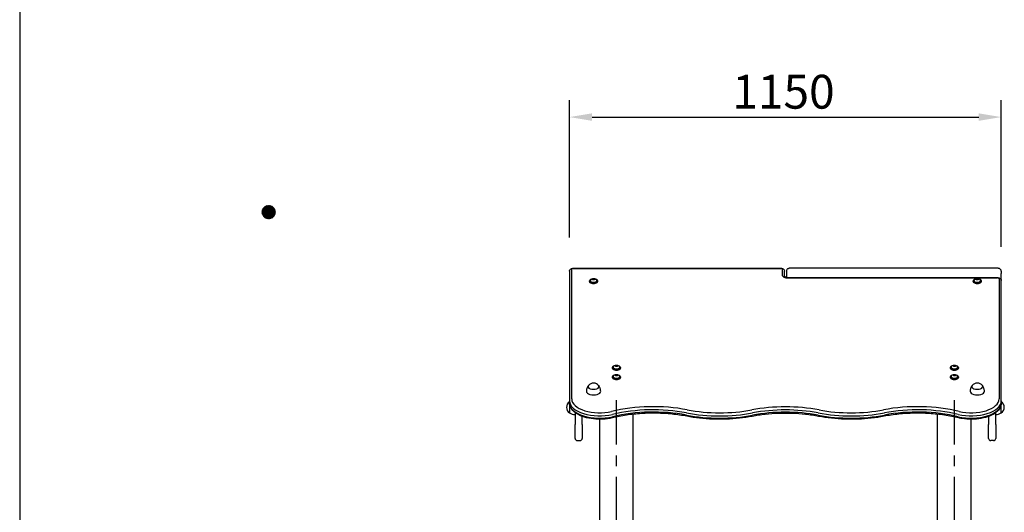
# Model space of a CAD drawing. Extents: x 0 to 12600, y 0 to 8910.
# Drawn here: x 0 to 2622, y 3988 to 5299 of the extents above; entities that cross this region are included whole.
import ezdxf
from ezdxf.enums import TextEntityAlignment as Align

# ---------------------------------------------------------------- set-up
doc = ezdxf.new("R2010")
doc.units = 0
doc.header["$LTSCALE"] = 9
doc.linetypes.add('CENTER2', pattern=[28.575, 19.05, -3.175, 3.175, -3.175])
doc.layers.get('0').update_dxf_attribs({"linetype": 'CONTINUOUS'})
doc.layers.get('DEFPOINTS').update_dxf_attribs({"linetype": 'CONTINUOUS'})
for name, color, linetype in [('P001', 131, 'CONTINUOUS'), ('P901', 135, 'CONTINUOUS'), ('P_1CENTER', 2, 'CONTINUOUS'), ('P_2DIM', 6, 'CONTINUOUS'), ('P_5DRAWFRAME', 104, 'CONTINUOUS')]:
    doc.layers.add(name, color=color, linetype=linetype)
doc.styles.add('BIGFONT', font='simplex.shx', dxfattribs={"bigfont": 'bigfont.shx'})
doc.dimstyles.new('DIMBIGFONT$0', dxfattribs={"dimscale": 30, "dimtxt": 3, "dimasz": 2, "dimexe": 1.5, "dimexo": 3, "dimgap": 0.75, "dimtad": 1, "dimdec": 1, "dimdsep": 46, "dimtxsty": 'BIGFONT', "dimsah": 1, "dimcen": 0, "dimclrt": 230, "dimadec": 1, "dimazin": 2, "dimtfac": 0.6, "dimtdec": 1, "dimtofl": 0, "dimtmove": 2, "dimatfit": 3, "dimfxl": 0, "dimtvp": 1, "dimtolj": 1, "dimarcsym": 0})

# ---------------------------------------------------------------- blocks, each defined once
blk = doc.blocks.new('DFP3')
at = {"color": 0}
for p, q in [((21.5, 159.55), (22.1, 160.15)), ((21.504, 159.483), (22.167, 160.146)), ((21.505, 159.625), (22.025, 160.145)), ((21.514, 159.422), (22.228, 160.136)), ((21.523, 159.714), (21.936, 160.127)), ((21.529, 159.367), (22.283, 160.121)), ((21.548, 159.315), (22.335, 160.102)), ((21.571, 159.833), (21.817, 160.079)), ((21.571, 159.267), (22.383, 160.079)), ((21.597, 159.223), (22.427, 160.053)), ((21.626, 159.182), (22.468, 160.024)), ((21.659, 159.143), (22.507, 159.991)), ((21.694, 159.992), (22.542, 159.144)), ((21.733, 160.024), (22.574, 159.183)), ((21.774, 160.054), (22.604, 159.224)), ((21.819, 160.08), (22.63, 159.269)), ((21.867, 160.103), (22.653, 159.317)), ((21.918, 160.122), (22.672, 159.368)), ((21.974, 160.137), (22.687, 159.424)), ((22.035, 160.146), (22.696, 159.485)), ((22.102, 160.15), (22.7, 159.552)), ((22.178, 160.145), (22.695, 159.628)), ((22.267, 160.126), (22.676, 159.717)), ((22.388, 160.077), (22.627, 159.838)), ((21.5, 159.55), (22.1, 158.95)), ((21.504, 159.617), (22.167, 158.954)), ((21.505, 159.475), (22.025, 158.955)), ((21.514, 159.678), (22.228, 158.964)), ((21.523, 159.386), (21.936, 158.973)), ((21.529, 159.733), (22.283, 158.979)), ((21.548, 159.785), (22.335, 158.998)), ((21.571, 159.833), (22.383, 159.021)), ((21.571, 159.267), (21.817, 159.021)), ((21.597, 159.877), (22.427, 159.047)), ((21.626, 159.918), (22.468, 159.076)), ((21.659, 159.957), (22.507, 159.109)), ((21.694, 159.108), (22.542, 159.956)), ((21.733, 159.076), (22.574, 159.917)), ((21.774, 159.046), (22.604, 159.876)), ((21.819, 159.02), (22.63, 159.831)), ((21.867, 158.997), (22.653, 159.783)), ((21.918, 158.978), (22.672, 159.732)), ((21.974, 158.963), (22.687, 159.676)), ((22.035, 158.954), (22.696, 159.615)), ((22.102, 158.95), (22.7, 159.548)), ((22.178, 158.955), (22.695, 159.472)), ((22.267, 158.974), (22.676, 159.383)), ((22.388, 159.023), (22.627, 159.262))]:
    blk.add_line(p, q, dxfattribs=at)
at = {"layer": 'DEFPOINTS', "color": 0}
blk.add_line((0, 297), (0, 0), dxfattribs=at)
at = {"color": 83, "style": 'BIGFONT'}
for tag, height, p in [('PROJECT1', 4, (283.377, 25.596)), ('DATE', 3, (344.677, 25.842)), ('SCALE', 3, (379.677, 25.842)), ('PROJECT2', 4, (284.202, 17.842)), ('PROJECT3', 4, (284.202, 10.567)), ('DWGNO', 3, (358.677, 10.567))]:
    blk.add_attdef(tag, text='', height=height, dxfattribs=at).set_placement(p, align=Align.BOTTOM_CENTER)
at = {"color": 83, "ltscale": 0.5, "style": 'BIGFONT', "flags": 8}
for tag, p in [('REV04', (26.475, 27.614)), ('REV03', (26.475, 21.705)), ('REV02', (26.475, 15.575)), ('REV01', (26.475, 10.325))]:
    blk.add_attdef(tag, text='', height=2, dxfattribs=at).set_placement(p, align=Align.BOTTOM_LEFT)
for tag, p in [('REVD4', (80.979, 27.614)), ('R4D', (92.672, 27.614)), ('R4C', (101.797, 27.614)), ('R4A', (110.922, 27.614)), ('REVD3', (80.979, 21.705)), ('R3D', (92.672, 21.705)), ('R3C', (101.797, 21.705)), ('R3A', (110.922, 21.705)), ('REVD2', (80.979, 15.575)), ('R2D', (92.672, 15.575)), ('R2C', (101.797, 15.575)), ('R2A', (110.922, 15.575)), ('REVD1', (80.979, 10.325)), ('R1D', (92.672, 10.325)), ('R1C', (101.797, 10.325)), ('R1A', (110.922, 10.325))]:
    blk.add_attdef(tag, text='', height=2, dxfattribs=at).set_placement(p, align=Align.BOTTOM_CENTER)
blk = doc.blocks.new('*D17')
at = {"layer": 'DEFPOINTS', "color": 0}
for p in [(2614.3, 5039.5), (1464.3, 4629.2), (2614.3, 4604.2)]:
    blk.add_point(p, dxfattribs=at)
at = {"layer": 'P_2DIM', "color": 0, "lineweight": -2}
for p, q in [((1464.3, 4719.2), (1464.3, 5084.5)), ((2614.3, 4694.2), (2614.3, 5084.5)), ((1524.3, 5039.5), (2554.3, 5039.5))]:
    blk.add_line(p, q, dxfattribs=at)
at = {"layer": 'P_2DIM', "color": 0}
for points in [[(1524.3, 5049.5), (1524.3, 5029.5), (1464.3, 5039.5)], [(2554.3, 5049.5), (2554.3, 5029.5), (2614.3, 5039.5)]]:
    blk.add_solid(points, dxfattribs=at)
at = {"layer": 'P_2DIM', "color": 230, "insert": (1897.9, 5152), "char_height": 90, "attachment_point": 1, "style": 'BIGFONT'}
blk.add_mtext('\\A1;1150', dxfattribs=at)

msp = doc.modelspace()

# ---------------------------------------------------------------- linework, layer by layer
at = {"layer": 'P001'}
for p, q in [((1464.346, 4629.182), (1464.346, 4284.182)), ((1474.346, 4637.182), (2026.846, 4637.182)), ((2036.846, 4614.781), (2036.846, 4629.182)), ((2041.846, 4629.182), (2041.846, 4623.12)), ((2041.846, 4623.12), (2041.846, 4612.686)), ((2604.346, 4637.182), (2051.846, 4637.182)), ((2614.346, 4629.182), (2614.346, 4623.12)), ((2614.346, 4604.182), (2614.346, 4623.12)), ((1517.346, 4601.878), (1517.346, 4603.264)), ((1519.596, 4603.264), (1519.596, 4604.043)), ((1525.346, 4608.72), (1528.346, 4609.586)), ((1525.346, 4606.988), (1525.346, 4608.72)), ((1528.346, 4606.122), (1525.346, 4606.988)), ((1526.846, 4606.555), (1526.846, 4607.854)), ((1528.346, 4609.586), (1531.346, 4608.72)), ((1528.346, 4609.586), (1528.346, 4608.604)), ((1531.346, 4606.988), (1528.346, 4606.122)), ((1529.846, 4606.555), (1529.846, 4607.854)), ((1531.346, 4608.72), (1531.346, 4606.988)), ((1537.096, 4603.264), (1537.096, 4604.043)), ((1539.346, 4601.878), (1539.346, 4603.264)), ((2046.846, 4612.182), (2604.346, 4612.182)), ((2539.346, 4601.878), (2539.346, 4603.264)), ((2541.596, 4603.264), (2541.596, 4604.043)), ((2547.346, 4608.72), (2550.346, 4609.586)), ((2547.346, 4606.988), (2547.346, 4608.72)), ((2550.346, 4606.122), (2547.346, 4606.988)), ((2548.846, 4606.555), (2548.846, 4607.854)), ((2550.346, 4609.586), (2553.346, 4608.72)), ((2550.346, 4609.586), (2550.346, 4608.604)), ((2553.346, 4606.988), (2550.346, 4606.122)), ((2551.846, 4606.555), (2551.846, 4607.854)), ((2553.346, 4608.72), (2553.346, 4606.988)), ((2559.096, 4603.264), (2559.096, 4604.043)), ((2561.346, 4601.878), (2561.346, 4603.264)), ((2614.346, 4284.182), (2614.346, 4604.182)), ((1578.346, 4372.964), (1578.346, 4371.578)), ((1580.596, 4372.964), (1580.596, 4373.743)), ((1585.882, 4377.554), (1587.614, 4379.054)), ((1587.614, 4376.054), (1585.882, 4377.554)), ((1585.882, 4352.554), (1587.614, 4354.054)), ((1587.614, 4379.054), (1587.614, 4376.054)), ((1587.614, 4379.054), (1591.078, 4379.054)), ((1591.078, 4376.054), (1587.614, 4376.054)), ((1587.614, 4354.054), (1587.614, 4351.054)), ((1587.614, 4354.054), (1591.078, 4354.054)), ((1587.846, 4376.054), (1587.846, 4377.554)), ((1590.846, 4376.054), (1590.846, 4377.554)), ((1591.078, 4379.054), (1591.078, 4376.054)), ((1591.078, 4379.054), (1592.81, 4377.554)), ((1592.81, 4377.554), (1591.078, 4376.054)), ((1591.078, 4354.054), (1591.078, 4351.054)), ((1591.078, 4354.054), (1592.81, 4352.554)), ((1598.096, 4372.964), (1598.096, 4373.743)), ((1600.346, 4372.964), (1600.346, 4371.578)), ((2478.346, 4372.964), (2478.346, 4371.578)), ((2480.596, 4372.964), (2480.596, 4373.743)), ((2485.882, 4377.554), (2487.614, 4379.054)), ((2487.614, 4376.054), (2485.882, 4377.554)), ((2485.882, 4352.554), (2487.614, 4354.054)), ((2487.614, 4379.054), (2487.614, 4376.054)), ((2487.614, 4379.054), (2491.078, 4379.054)), ((2491.078, 4376.054), (2487.614, 4376.054)), ((2487.614, 4354.054), (2487.614, 4351.054)), ((2487.614, 4354.054), (2491.078, 4354.054)), ((2487.846, 4376.054), (2487.846, 4377.554)), ((2490.846, 4376.054), (2490.846, 4377.554)), ((2491.078, 4379.054), (2491.078, 4376.054)), ((2491.078, 4379.054), (2492.81, 4377.554)), ((2492.81, 4377.554), (2491.078, 4376.054)), ((2491.078, 4354.054), (2491.078, 4351.054)), ((2491.078, 4354.054), (2492.81, 4352.554)), ((2498.096, 4372.964), (2498.096, 4373.743)), ((2500.346, 4372.964), (2500.346, 4371.578)), ((1578.346, 4347.964), (1578.346, 4346.578)), ((1580.596, 4347.964), (1580.596, 4348.743)), ((1587.614, 4351.054), (1585.882, 4352.554)), ((1591.078, 4351.054), (1587.614, 4351.054)), ((1587.846, 4351.054), (1587.846, 4352.554)), ((1590.846, 4351.054), (1590.846, 4352.554)), ((1592.81, 4352.554), (1591.078, 4351.054)), ((1598.096, 4347.964), (1598.096, 4348.743)), ((1600.346, 4347.964), (1600.346, 4346.578)), ((2478.346, 4347.964), (2478.346, 4346.578)), ((2480.596, 4347.964), (2480.596, 4348.743)), ((2487.614, 4351.054), (2485.882, 4352.554)), ((2491.078, 4351.054), (2487.614, 4351.054)), ((2487.846, 4351.054), (2487.846, 4352.554)), ((2490.846, 4351.054), (2490.846, 4352.554)), ((2492.81, 4352.554), (2491.078, 4351.054)), ((2498.096, 4347.964), (2498.096, 4348.743)), ((2500.346, 4347.964), (2500.346, 4346.578)), ((1464.346, 4284.182), (1464.346, 4278.12)), ((1464.346, 4278.12), (1464.346, 4252.236)), ((1464.346, 4278.12), (1464.346, 4252.236)), ((2614.346, 4284.182), (2614.346, 4278.12)), ((2614.346, 4252.236), (2614.346, 4278.12)), ((2614.346, 4252.236), (2614.346, 4278.12)), ((1479.346, 4252.668), (1479.346, 4250.718)), ((1479.346, 4250.718), (1479.346, 4221.273)), ((1633.871, 3607.423), (1633.871, 4248.525)), ((2444.82, 3607.423), (2444.82, 4248.525)), ((2599.346, 4250.718), (2599.346, 4252.668)), ((2599.346, 4221.273), (2599.346, 4250.718)), ((1498.346, 4221.273), (1498.346, 4242.713)), ((1544.82, 3602.301), (1544.82, 4235.121)), ((2533.871, 3602.301), (2533.871, 4235.121)), ((2580.346, 4242.713), (2580.346, 4221.273)), ((1479.346, 4184.273), (1479.346, 4221.273)), ((1498.346, 4221.273), (1498.346, 4184.273)), ((2580.346, 4184.273), (2580.346, 4221.273)), ((2599.346, 4221.273), (2599.346, 4184.273)), ((1485.346, 4178.273), (1492.346, 4178.273)), ((2593.346, 4178.273), (2586.346, 4178.273))]:
    msp.add_line(p, q, dxfattribs=at)
for centre, radius, start, end in [((1528.346, 4314.141), 17.5, 38.817178, 141.182822), ((2550.346, 4314.141), 17.5, 38.817178, 141.182822), ((1473.846, 4266.932), 17.5, 122.87835, 237.12165), ((2604.846, 4266.933), 17.5, 302.87835, 57.12165), ((1479.833, 4277.929), 30, 238.918345, 269.068379), ((2598.858, 4277.929), 30, 270.931621, 301.081655), ((1485.346, 4184.273), 6, 180, 270), ((1492.346, 4184.273), 6, 270, 0), ((2586.346, 4184.273), 6, 180, 270), ((2593.346, 4184.273), 6, 270, 0)]:
    msp.add_arc(centre, radius, start, end, dxfattribs=at)
for centre, major_axis, start_param, end_param in [((1528.346, 4603.264), (-11, 0), 5.26560872, 10.44235455), ((1528.346, 4601.878), (11, 0), 3.14159265, 6.28318531), ((1528.346, 4604.043), (8.75, 0), 2.79873807, 6.62603989), ((1528.346, 4603.264), (8.75, 0), 3.14159265, 6.28318531), ((2550.346, 4603.264), (-11, 0), 5.26560872, 10.44235455), ((2550.346, 4601.878), (11, 0), 3.14159265, 6.28318531), ((2550.346, 4604.043), (8.75, 0), 2.79873807, 6.62603989), ((2550.346, 4603.264), (8.75, 0), 3.14159265, 6.28318531), ((1589.346, 4372.964), (-11, 0), 5.26560872, 10.44235455), ((1589.346, 4371.578), (11, 0), 3.14159265, 6.28318531), ((1589.346, 4373.743), (8.75, 0), 2.79873807, 6.62603989), ((1589.346, 4372.964), (8.75, 0), 3.14159265, 6.28318531), ((2489.346, 4372.964), (-11, 0), 5.26560872, 10.44235455), ((2489.346, 4371.578), (11, 0), 3.14159265, 6.28318531), ((2489.346, 4373.743), (8.75, 0), 2.79873807, 6.62603989), ((2489.346, 4372.964), (8.75, 0), 3.14159265, 6.28318531), ((1589.346, 4347.964), (-11, 0), 5.26560872, 10.44235455), ((1589.346, 4346.578), (11, 0), 3.14159265, 6.28318531), ((1589.346, 4348.743), (8.75, 0), 2.79873807, 6.62603989), ((1589.346, 4347.964), (8.75, 0), 3.14159265, 6.28318531), ((2489.346, 4347.964), (-11, 0), 5.26560872, 10.44235455), ((2489.346, 4346.578), (11, 0), 3.14159265, 6.28318531), ((2489.346, 4348.743), (8.75, 0), 2.79873807, 6.62603989), ((2489.346, 4347.964), (8.75, 0), 3.14159265, 6.28318531), ((1528.346, 4309.378), (-19, 0), 6.27379671, 9.43416656), ((1528.346, 4322.369), (-14.697, 0), 5.90073459, 9.80722868), ((1528.346, 4322.369), (-14.697, 0), 5.90073459, 9.80722868), ((2550.346, 4309.378), (-19, 0), 6.27379671, 9.43416656), ((2550.346, 4322.368), (-14.697, 0), 5.90073459, 9.80722868), ((2550.346, 4322.368), (-14.697, 0), 5.90073459, 9.80722868)]:
    msp.add_ellipse(centre, major_axis=major_axis, ratio=0.5, start_param=start_param, end_param=end_param, dxfattribs=at)
for centre, major_axis in [((1528.346, 4607.854), (-3.5, 0)), ((1528.346, 4607.854), (-1.5, 0)), ((2550.346, 4607.854), (-3.5, 0)), ((2550.346, 4607.854), (-1.5, 0)), ((1589.346, 4377.554), (3.5, 0)), ((1589.346, 4352.554), (3.5, 0)), ((1589.346, 4377.554), (1.5, 0)), ((1589.346, 4352.554), (1.5, 0)), ((2489.346, 4377.554), (3.5, 0)), ((2489.346, 4352.554), (3.5, 0)), ((2489.346, 4377.554), (1.5, 0)), ((2489.346, 4352.554), (1.5, 0))]:
    msp.add_ellipse(centre, major_axis=major_axis, ratio=0.5, dxfattribs=at)
for points, knots in [([(1464.346, 4629.182), (1464.346, 4629.951), (1464.478, 4630.717), (1464.954, 4632.147), (1465.307, 4632.797), (1466.18, 4634.02), (1466.717, 4634.541), (1467.998, 4635.553), (1468.745, 4635.952), (1470.22, 4636.566), (1470.953, 4636.776), (1472.418, 4637.069), (1473.15, 4637.15), (1474.037, 4637.179), (1474.192, 4637.182), (1474.346, 4637.182)], [6.28318531, 6.28318531, 6.28318531, 6.28318531, 6.44801051, 6.44801051, 6.6262067, 6.6262067, 6.84780212, 6.84780212, 7.15959565, 7.15959565, 7.47375492, 7.47375492, 7.78791418, 7.78791418, 7.85398163, 7.85398163, 7.85398163, 7.85398163]), ([(2026.846, 4637.182), (2027.579, 4637.182), (2028.311, 4637.125), (2029.776, 4636.887), (2030.508, 4636.707), (2031.983, 4636.172), (2032.729, 4635.819), (2034.238, 4634.781), (2035.019, 4634.088), (2036.129, 4632.38), (2036.511, 4631.532), (2036.797, 4630.129), (2036.846, 4629.656), (2036.846, 4629.182)], [1.57079633, 1.57079633, 1.57079633, 1.57079633, 1.88495559, 1.88495559, 2.19911486, 2.19911486, 2.51327412, 2.51327412, 2.82743339, 2.82743339, 3.04005882, 3.04005882, 3.14159265, 3.14159265, 3.14159265, 3.14159265]), ([(2051.846, 4637.182), (2051.113, 4637.182), (2050.38, 4637.125), (2048.915, 4636.887), (2048.183, 4636.707), (2046.708, 4636.172), (2045.963, 4635.819), (2044.454, 4634.781), (2043.672, 4634.088), (2042.563, 4632.38), (2042.181, 4631.532), (2041.895, 4630.129), (2041.846, 4629.656), (2041.846, 4629.182)], [1.57079633, 1.57079633, 1.57079633, 1.57079633, 1.88495559, 1.88495559, 2.19911486, 2.19911486, 2.51327412, 2.51327412, 2.82743339, 2.82743339, 3.04005882, 3.04005882, 3.14159265, 3.14159265, 3.14159265, 3.14159265]), ([(2614.346, 4629.182), (2614.346, 4629.951), (2614.213, 4630.717), (2613.738, 4632.147), (2613.384, 4632.797), (2612.511, 4634.02), (2611.975, 4634.541), (2610.693, 4635.553), (2609.946, 4635.952), (2608.471, 4636.566), (2607.738, 4636.776), (2606.273, 4637.069), (2605.541, 4637.15), (2604.654, 4637.179), (2604.5, 4637.182), (2604.346, 4637.182)], [0, 0, 0, 0, 0.1648252, 0.1648252, 0.34302139, 0.34302139, 0.56461681, 0.56461681, 0.87641034, 0.87641034, 1.19056961, 1.19056961, 1.50472888, 1.50472888, 1.57079633, 1.57079633, 1.57079633, 1.57079633]), ([(1520.105, 4605.514), (1520.731, 4606.392), (1521.392, 4607.032), (1522.846, 4608.199), (1523.604, 4608.606), (1525.268, 4609.335), (1526.092, 4609.53), (1527.734, 4609.773), (1528.533, 4609.787), (1530.237, 4609.612), (1531.137, 4609.434), (1532.74, 4608.767), (1533.282, 4608.498), (1534.71, 4607.568), (1535.675, 4606.791), (1536.586, 4605.514)], [3.48444723, 3.48444723, 3.48444723, 3.48444723, 3.69869446, 3.69869446, 3.99288041, 3.99288041, 4.42441655, 4.42441655, 4.91559325, 4.91559325, 5.40676994, 5.40676994, 5.62849392, 5.62849392, 5.94033073, 5.94033073, 5.94033073, 5.94033073]), ([(2036.659, 4614.981), (2036.659, 4614.981), (2036.744, 4614.862), (2037.163, 4614.51), (2037.487, 4614.282), (2038.391, 4613.789), (2038.989, 4613.522), (2040.452, 4613.013), (2041.337, 4612.777), (2043.317, 4612.402), (2044.424, 4612.271), (2045.982, 4612.193), (2046.414, 4612.182), (2046.846, 4612.182)], [0.32746858, 0.32746858, 0.32746858, 0.32746858, 0.53706099, 0.53706099, 0.74129551, 0.74129551, 0.96355059, 0.96355059, 1.20856307, 1.20856307, 1.47112161, 1.47112161, 1.57079633, 1.57079633, 1.57079633, 1.57079633]), ([(2041.846, 4614.781), (2041.813, 4614.752), (2041.776, 4614.719), (2041.528, 4614.51), (2041.204, 4614.282), (2040.379, 4613.831), (2039.898, 4613.61), (2039.346, 4613.402)], [6.779182289, 6.779182289, 6.779182289, 6.779182289, 6.820246296, 6.820246296, 7.024480822, 7.024480822, 7.209727161, 7.209727161, 7.209727161, 7.209727161]), ([(2542.105, 4605.514), (2542.731, 4606.392), (2543.392, 4607.032), (2544.846, 4608.199), (2545.604, 4608.606), (2547.268, 4609.335), (2548.092, 4609.53), (2549.734, 4609.773), (2550.533, 4609.787), (2552.237, 4609.612), (2553.137, 4609.434), (2554.74, 4608.767), (2555.282, 4608.498), (2556.71, 4607.568), (2557.675, 4606.791), (2558.586, 4605.514)], [3.48444723, 3.48444723, 3.48444723, 3.48444723, 3.69869446, 3.69869446, 3.99288041, 3.99288041, 4.42441655, 4.42441655, 4.91559325, 4.91559325, 5.40676994, 5.40676994, 5.62849392, 5.62849392, 5.94033073, 5.94033073, 5.94033073, 5.94033073]), ([(2604.346, 4612.182), (2605.079, 4612.182), (2605.811, 4612.125), (2607.276, 4611.887), (2608.008, 4611.707), (2609.483, 4611.172), (2610.229, 4610.819), (2611.738, 4609.781), (2612.519, 4609.088), (2613.629, 4607.38), (2614.011, 4606.532), (2614.297, 4605.129), (2614.346, 4604.656), (2614.346, 4604.182)], [1.57079633, 1.57079633, 1.57079633, 1.57079633, 1.88495559, 1.88495559, 2.19911486, 2.19911486, 2.51327412, 2.51327412, 2.82743339, 2.82743339, 3.04005882, 3.04005882, 3.14159265, 3.14159265, 3.14159265, 3.14159265]), ([(1581.105, 4375.214), (1581.731, 4376.092), (1582.392, 4376.732), (1583.846, 4377.899), (1584.604, 4378.306), (1586.268, 4379.035), (1587.092, 4379.23), (1588.734, 4379.473), (1589.533, 4379.487), (1591.237, 4379.312), (1592.137, 4379.134), (1593.74, 4378.467), (1594.282, 4378.198), (1595.71, 4377.268), (1596.675, 4376.491), (1597.586, 4375.214)], [6.10244111, 6.10244111, 6.10244111, 6.10244111, 6.31668834, 6.31668834, 6.61087429, 6.61087429, 7.04241043, 7.04241043, 7.53358712, 7.53358712, 8.02476382, 8.02476382, 8.2464878, 8.2464878, 8.5583246, 8.5583246, 8.5583246, 8.5583246]), ([(2481.105, 4375.214), (2481.731, 4376.092), (2482.392, 4376.732), (2483.846, 4377.899), (2484.604, 4378.306), (2486.268, 4379.035), (2487.092, 4379.23), (2488.734, 4379.473), (2489.533, 4379.487), (2491.237, 4379.312), (2492.137, 4379.134), (2493.74, 4378.467), (2494.282, 4378.198), (2495.71, 4377.268), (2496.675, 4376.491), (2497.586, 4375.214)], [6.10244111, 6.10244111, 6.10244111, 6.10244111, 6.31668834, 6.31668834, 6.61087429, 6.61087429, 7.04241043, 7.04241043, 7.53358712, 7.53358712, 8.02476382, 8.02476382, 8.2464878, 8.2464878, 8.5583246, 8.5583246, 8.5583246, 8.5583246]), ([(1581.105, 4350.214), (1581.731, 4351.092), (1582.392, 4351.732), (1583.846, 4352.899), (1584.604, 4353.306), (1586.268, 4354.035), (1587.092, 4354.23), (1588.734, 4354.473), (1589.533, 4354.487), (1591.237, 4354.312), (1592.137, 4354.134), (1593.74, 4353.467), (1594.282, 4353.198), (1595.71, 4352.268), (1596.675, 4351.491), (1597.586, 4350.214)], [6.10244111, 6.10244111, 6.10244111, 6.10244111, 6.31668834, 6.31668834, 6.61087429, 6.61087429, 7.04241043, 7.04241043, 7.53358712, 7.53358712, 8.02476382, 8.02476382, 8.2464878, 8.2464878, 8.5583246, 8.5583246, 8.5583246, 8.5583246]), ([(2481.105, 4350.214), (2481.731, 4351.092), (2482.392, 4351.732), (2483.846, 4352.899), (2484.604, 4353.306), (2486.268, 4354.035), (2487.092, 4354.23), (2488.734, 4354.473), (2489.533, 4354.487), (2491.237, 4354.312), (2492.137, 4354.134), (2493.74, 4353.467), (2494.282, 4353.198), (2495.71, 4352.268), (2496.675, 4351.491), (2497.586, 4350.214)], [6.10244111, 6.10244111, 6.10244111, 6.10244111, 6.31668834, 6.31668834, 6.61087429, 6.61087429, 7.04241043, 7.04241043, 7.53358712, 7.53358712, 8.02476382, 8.02476382, 8.2464878, 8.2464878, 8.5583246, 8.5583246, 8.5583246, 8.5583246]), ([(1514.568, 4324.926), (1514.051, 4324.23), (1513.536, 4323.463), (1512.546, 4321.781), (1512.07, 4320.865), (1511.199, 4318.889), (1510.803, 4317.829), (1510.136, 4315.588), (1509.865, 4314.409), (1509.482, 4311.976), (1509.37, 4310.724), (1509.347, 4309.467)], [3.833323566, 3.833323566, 3.833323566, 3.833323566, 3.902539174, 3.902539174, 3.971754783, 3.971754783, 4.040970391, 4.040970391, 4.110185999, 4.110185999, 4.179401608, 4.179401608, 4.179401608, 4.179401608]), ([(1547.345, 4309.467), (1547.321, 4310.724), (1547.21, 4311.976), (1546.827, 4314.409), (1546.555, 4315.588), (1545.888, 4317.829), (1545.492, 4318.889), (1544.621, 4320.865), (1544.145, 4321.781), (1543.155, 4323.463), (1542.641, 4324.23), (1542.124, 4324.926)], [1.056586148, 1.056586148, 1.056586148, 1.056586148, 1.125801757, 1.125801757, 1.195017365, 1.195017365, 1.264232973, 1.264232973, 1.333448582, 1.333448582, 1.40266419, 1.40266419, 1.40266419, 1.40266419]), ([(2536.568, 4324.925), (2536.051, 4324.229), (2535.536, 4323.463), (2534.546, 4321.781), (2534.07, 4320.865), (2533.199, 4318.889), (2532.803, 4317.828), (2532.136, 4315.588), (2531.865, 4314.408), (2531.482, 4311.976), (2531.37, 4310.724), (2531.347, 4309.467)], [3.833323566, 3.833323566, 3.833323566, 3.833323566, 3.902539174, 3.902539174, 3.971754783, 3.971754783, 4.040970391, 4.040970391, 4.110185999, 4.110185999, 4.179401608, 4.179401608, 4.179401608, 4.179401608]), ([(2569.345, 4309.467), (2569.321, 4310.724), (2569.21, 4311.976), (2568.827, 4314.408), (2568.555, 4315.588), (2567.888, 4317.828), (2567.492, 4318.889), (2566.621, 4320.865), (2566.145, 4321.781), (2565.155, 4323.463), (2564.641, 4324.229), (2564.124, 4324.925)], [1.056586148, 1.056586148, 1.056586148, 1.056586148, 1.125801757, 1.125801757, 1.195017365, 1.195017365, 1.264232973, 1.264232973, 1.333448582, 1.333448582, 1.40266419, 1.40266419, 1.40266419, 1.40266419]), ([(1577.756, 4238.926), (1569.991, 4237.064), (1561.667, 4235.865), (1544.778, 4234.888), (1536.22, 4235.101), (1519.636, 4236.909), (1511.614, 4238.504), (1496.818, 4242.988), (1490.058, 4245.884), (1478.465, 4252.872), (1473.636, 4256.977), (1466.927, 4266.013), (1464.876, 4270.921), (1464.376, 4276.709), (1464.346, 4277.414), (1464.346, 4278.12)], [4.26504441, 4.26504441, 4.26504441, 4.26504441, 4.59728332, 4.59728332, 4.9270378, 4.9270378, 5.25722225, 5.25722225, 5.59073423, 5.59073423, 5.92775848, 5.92775848, 6.2399935, 6.2399935, 6.28318531, 6.28318531, 6.28318531, 6.28318531]), ([(2614.346, 4278.12), (2614.346, 4273.817), (2613.181, 4269.545), (2608.709, 4261.253), (2605.196, 4257.302), (2595.896, 4249.868), (2589.854, 4246.496), (2576.115, 4240.964), (2568.408, 4238.816), (2552.204, 4235.927), (2543.722, 4235.171), (2526.765, 4235.074), (2518.293, 4235.727), (2507.057, 4237.578), (2503.954, 4238.202), (2500.936, 4238.926)], [3.14159265, 3.14159265, 3.14159265, 3.14159265, 3.405012, 3.405012, 3.70057366, 3.70057366, 4.03440821, 4.03440821, 4.36985601, 4.36985601, 4.70098685, 4.70098685, 5.03057088, 5.03057088, 5.15973355, 5.15973355, 5.15973355, 5.15973355]), ([(1776.73, 4243.148), (1763.984, 4245.564), (1750.834, 4247.465), (1724.081, 4250.183), (1710.477, 4251), (1683.183, 4251.525), (1669.493, 4251.234), (1642.392, 4249.553), (1628.981, 4248.162), (1602.801, 4244.321), (1590.032, 4241.871), (1577.756, 4238.926)], [4.350007696, 4.350007696, 4.350007696, 4.350007696, 4.511952866, 4.511952866, 4.673898036, 4.673898036, 4.835843207, 4.835843207, 4.997788377, 4.997788377, 5.159733547, 5.159733547, 5.159733547, 5.159733547]), ([(2127.844, 4242.938), (2116.566, 4245.045), (2104.976, 4246.75), (2081.42, 4249.316), (2069.453, 4250.178), (2045.393, 4251.04), (2033.299, 4251.04), (2009.238, 4250.178), (1997.271, 4249.316), (1973.715, 4246.75), (1962.126, 4245.045), (1950.848, 4242.938)], [4.354817877, 4.354817877, 4.354817877, 4.354817877, 4.497846318, 4.497846318, 4.64087476, 4.64087476, 4.783903201, 4.783903201, 4.926931643, 4.926931643, 5.069960084, 5.069960084, 5.069960084, 5.069960084]), ([(2500.936, 4238.926), (2488.659, 4241.871), (2475.89, 4244.321), (2449.71, 4248.162), (2436.3, 4249.553), (2409.198, 4251.234), (2395.508, 4251.525), (2368.214, 4251), (2354.611, 4250.183), (2327.858, 4247.465), (2314.708, 4245.564), (2301.962, 4243.148)], [4.265044414, 4.265044414, 4.265044414, 4.265044414, 4.426989584, 4.426989584, 4.588934754, 4.588934754, 4.750879924, 4.750879924, 4.912825094, 4.912825094, 5.074770265, 5.074770265, 5.074770265, 5.074770265]), ([(1950.848, 4242.938), (1939.721, 4240.86), (1928.304, 4239.184), (1905.118, 4236.67), (1893.348, 4235.831), (1869.694, 4235.007), (1857.809, 4235.021), (1834.162, 4235.902), (1822.401, 4236.769), (1799.238, 4239.339), (1787.837, 4241.043), (1776.73, 4243.148)], [4.354817877, 4.354817877, 4.354817877, 4.354817877, 4.498808354, 4.498808354, 4.642798832, 4.642798832, 4.786789309, 4.786789309, 4.930779787, 4.930779787, 5.074770265, 5.074770265, 5.074770265, 5.074770265]), ([(2301.962, 4243.148), (2290.855, 4241.043), (2279.454, 4239.339), (2256.291, 4236.769), (2244.529, 4235.902), (2220.883, 4235.021), (2208.998, 4235.007), (2185.343, 4235.831), (2173.574, 4236.67), (2150.387, 4239.184), (2138.97, 4240.86), (2127.844, 4242.938)], [4.350007696, 4.350007696, 4.350007696, 4.350007696, 4.493998174, 4.493998174, 4.637988651, 4.637988651, 4.781979129, 4.781979129, 4.925969606, 4.925969606, 5.069960084, 5.069960084, 5.069960084, 5.069960084])]:
    msp.add_open_spline(points, degree=3, knots=knots, dxfattribs=at)
at = {"layer": 'P901'}
for p, q in [((1470.346, 4289.378), (1470.346, 4634.378)), ((1474.346, 4636.378), (2026.846, 4636.378)), ((2030.846, 4634.378), (2030.846, 4619.378)), ((2046.846, 4611.378), (2604.346, 4611.378)), ((2608.346, 4609.378), (2608.346, 4289.378))]:
    msp.add_line(p, q, dxfattribs=at)
for centre, major_axis, start_param, end_param in [((1474.346, 4634.378), (-4, 0), 4.71238898, 6.28318531), ((2026.846, 4634.378), (4, 0), 0, 1.57079633), ((2046.846, 4619.378), (-16, 0), 0, 1.57079633), ((2604.346, 4609.378), (4, 0), 0, 1.57079633), ((1544.346, 4284.182), (-80, 0), 0, 2.01814089), ((1544.346, 4278.12), (-80, 0), 0, 2.01814089), ((1544.346, 4289.378), (-74, 0), 0, 2.01814089), ((2534.346, 4284.182), (80, 0), 4.26504441, 6.28318531), ((2534.346, 4278.12), (80, 0), 4.26504441, 6.28318531), ((2534.346, 4289.378), (74, 0), 4.26504441, 6.28318531), ((1687.095, 4140.614), (-256, 0), 4.3500077, 5.15973355), ((1687.095, 4135.418), (250, 0), 1.20841504, 2.01814089), ((1687.095, 4129.356), (-250, 0), 4.3500077, 5.15973355), ((1864.346, 4369.182), (250, 0), 4.3500077, 5.06996008), ((1864.346, 4374.378), (-244, 0), 1.20841504, 1.92836743), ((2039.346, 4140.191), (-256, 0), 4.35481788, 5.06996008), ((2039.346, 4134.995), (250, 0), 1.21322522, 1.92836743), ((2039.346, 4128.932), (-250, 0), 4.35481788, 5.06996008), ((2214.346, 4369.182), (250, 0), 4.35481788, 5.07477026), ((2214.346, 4374.378), (-244, 0), 1.21322522, 1.93317761), ((2391.597, 4140.614), (-256, 0), 4.26504441, 5.07477026), ((2391.597, 4135.418), (250, 0), 1.12345176, 1.93317761), ((2391.597, 4129.356), (-250, 0), 4.26504441, 5.07477026), ((1864.346, 4363.12), (-250, 0), 1.20841504, 1.92836743), ((2214.346, 4363.12), (-250, 0), 1.21322522, 1.93317761)]:
    msp.add_ellipse(centre, major_axis=major_axis, ratio=0.5, start_param=start_param, end_param=end_param, dxfattribs=at)
at = {"layer": 'P_1CENTER', "linetype": 'CENTER2'}
for p, q in [((1589.346, 2367.423), (1589.346, 4286.194)), ((2489.346, 2367.423), (2489.346, 4286.194))]:
    msp.add_line(p, q, dxfattribs=at)

# ---------------------------------------------------------------- block references
at = {"layer": 'P_5DRAWFRAME', "xscale": 30, "yscale": 30, "zscale": 30}
msp.add_blockref('DFP3', (0, 0), dxfattribs=at)

# ---------------------------------------------------------------- dimensions: what is measured, and where the dimension line sits
at = {"layer": 'P_2DIM'}
dim = msp.add_linear_dim(base=(2614.346, 5039.493), p1=(1464.346, 4629.182), p2=(2614.346, 4604.182), angle=180, dimstyle='DIMBIGFONT$0', dxfattribs=at)
dim.commit()
dim.dimension.update_dxf_attribs({"geometry": '*D17', "text_midpoint": (2039.346, 5106.993)})

doc.saveas('drawing.dxf')
